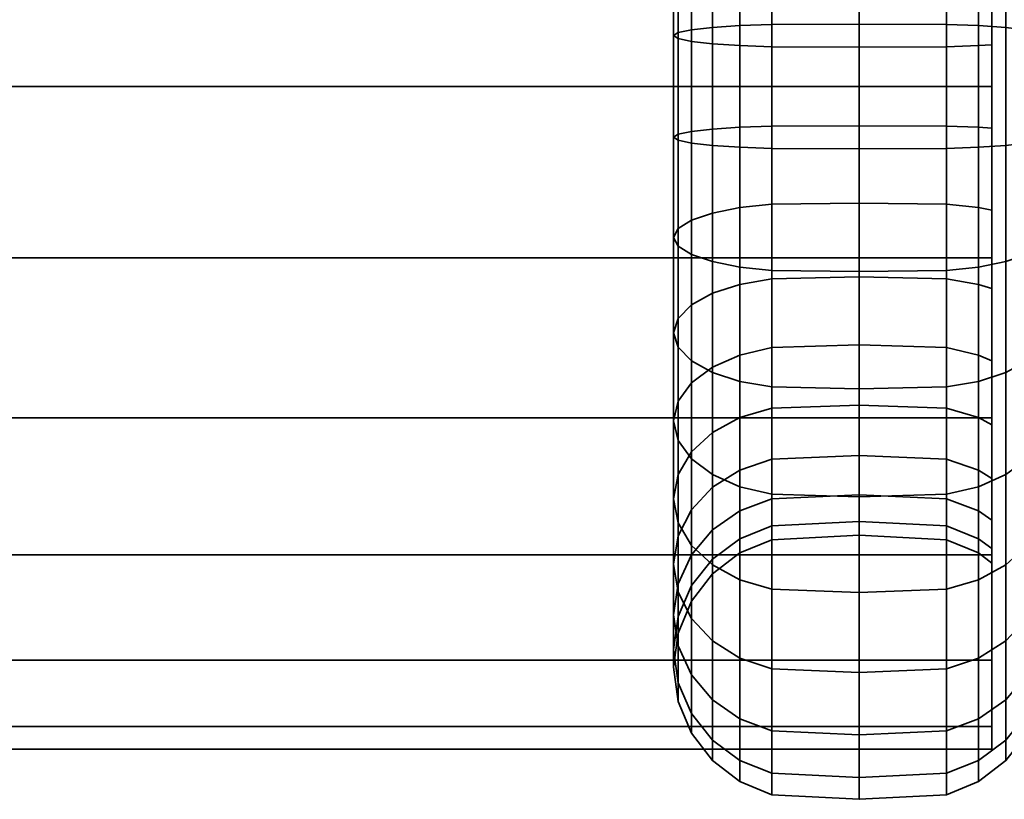
# Model space of a CAD drawing. Units: millimetres. Extents: x -300 to 300, y 53 to 653.
# Drawn here: x 213 to 250, y 151 to 180 of the extents above; entities that cross this region are included whole.
import ezdxf

# ---------------------------------------------------------------- set-up
doc = ezdxf.new("R2010")
doc.units = ezdxf.units.MM
doc.layers.add('kedersystem', color=4, linetype='Continuous', lineweight=35)

msp = doc.modelspace()

# ---------------------------------------------------------------- meshes
at = {"layer": 'kedersystem'}
mesh = msp.add_polyface(dxfattribs=at)
corners = [(250, 195.457, 185.889), (175, 195.457, 185.889), (250, 199.43, 180.712), (175, 199.43, 180.712), (250, 201.927, 174.682), (175, 201.927, 174.682), (250, 202.779, 168.212), (175, 202.779, 168.212), (250, 201.927, 161.741), (175, 201.927, 161.741), (250, 199.43, 155.712), (175, 199.43, 155.712), (250, 195.457, 150.534), (175, 195.457, 150.534), (250, 190.279, 146.561), (175, 190.279, 146.561), (250, 184.249, 144.063), (175, 184.249, 144.063), (250, 177.779, 143.212), (175, 177.779, 143.212), (250, 171.309, 144.063), (175, 171.309, 144.063), (250, 165.279, 146.561), (175, 165.279, 146.561), (250, 160.101, 150.534), (175, 160.101, 150.534), (250, 156.128, 155.712), (175, 156.128, 155.712), (250, 153.631, 161.741), (175, 153.631, 161.741), (250, 152.779, 168.212), (175, 152.779, 168.212), (250, 153.631, 174.682), (175, 153.631, 174.682), (250, 156.128, 180.712), (175, 156.128, 180.712), (250, 160.101, 185.889), (175, 160.101, 185.889), (250, 165.279, 189.862), (175, 165.279, 189.862), (250, 171.309, 192.36), (175, 171.309, 192.36), (250, 177.779, 193.212), (175, 177.779, 193.212), (250, 184.249, 192.36), (175, 184.249, 192.36), (250, 190.279, 189.862), (175, 190.279, 189.862)]
mesh.append_faces([[corners[k] for k in face] for face in [(0, 2, 3, 1), (2, 4, 5, 3), (4, 6, 7, 5), (6, 8, 9, 7), (8, 10, 11, 9), (10, 12, 13, 11), (12, 14, 15, 13), (14, 16, 17, 15), (16, 18, 19, 17), (18, 20, 21, 19), (20, 22, 23, 21), (22, 24, 25, 23), (24, 26, 27, 25), (26, 28, 29, 27), (28, 30, 31, 29), (30, 32, 33, 31), (32, 34, 35, 33), (34, 36, 37, 35), (36, 38, 39, 37), (38, 40, 41, 39), (40, 42, 43, 41), (42, 44, 45, 43), (44, 46, 47, 45), (46, 0, 1, 47)]])
mesh.append_faces([[corners[k] for k in face] for face in [(46, 2, 0), (1, 45, 47)]], dxfattribs={"vtx0": -1})
mesh.append_faces([[corners[k] for k in face] for face in [(46, 42, 40), (46, 40, 38), (46, 38, 36), (46, 36, 34), (46, 34, 32), (46, 32, 30), (46, 30, 28), (46, 28, 26), (46, 26, 24), (46, 24, 22), (46, 22, 20), (46, 20, 18), (46, 18, 16), (46, 16, 14), (46, 14, 12), (46, 12, 10), (46, 10, 8), (46, 8, 6), (46, 6, 4), (46, 4, 2), (1, 5, 7), (1, 7, 9), (1, 9, 11), (1, 11, 13), (1, 13, 15), (1, 15, 17), (1, 17, 19), (1, 19, 21), (1, 21, 23), (1, 23, 25), (1, 25, 27), (1, 27, 29), (1, 29, 31), (1, 31, 33), (1, 33, 35), (1, 35, 37), (1, 37, 39), (1, 39, 41), (1, 41, 43), (1, 43, 45)]], dxfattribs={"vtx0": -1, "vtx2": -1})
mesh.append_faces([[corners[k] for k in face] for face in [(46, 44, 42), (1, 3, 5)]], dxfattribs={"vtx2": -1})
mesh = msp.add_polyface(dxfattribs=at)
corners = [(250.946, 179.958, 143.307), (250.946, 175.6, 143.307), (250.536, 175.553, 142.773), (250.536, 180.005, 142.773), (250.946, 171.309, 144.063), (250.536, 171.17, 143.546), (250, 176.206, 150.227), (249.5, 176.239, 150.609), (249.5, 173.206, 151.144), (250, 173.106, 150.773), (250.946, 167.214, 145.554), (250.536, 166.987, 145.069), (249.5, 170.311, 152.197), (250, 170.149, 151.85), (250.946, 163.44, 147.733), (250.536, 163.132, 147.294), (249.5, 167.644, 153.737), (250, 167.424, 153.423), (249.5, 165.285, 155.717), (250, 165.013, 155.446), (249.5, 163.305, 158.077), (250, 162.99, 157.857), (250, 162.99, 178.567), (249.5, 163.305, 178.347), (249.5, 165.285, 180.706), (250, 165.013, 180.977), (249.5, 167.644, 182.686), (250, 167.424, 183), (250.946, 163.44, 188.69), (250.946, 167.214, 190.869), (250.536, 166.987, 191.355), (250.536, 163.132, 189.129), (249.5, 170.311, 184.226), (250, 170.149, 184.574), (250.946, 171.309, 192.36), (250.536, 171.17, 192.877), (249.5, 173.206, 185.279), (250, 173.106, 185.65), (250.946, 175.6, 193.117), (250.536, 175.553, 193.65), (249.5, 176.239, 185.814), (250, 176.206, 186.196), (250.946, 179.958, 193.117), (250.536, 180.005, 193.65), (273.372, 163.44, 188.69), (250, 194.141, 175.841), (250, 161.417, 160.582), (250, 160.341, 163.539), (250, 159.794, 166.638), (250, 159.794, 169.785), (250, 160.341, 172.884), (250, 161.417, 175.841), (249.5, 175.484, 141.982), (249.5, 180.074, 141.982), (249.5, 170.964, 142.779), (249.5, 166.651, 144.348), (249.5, 162.677, 146.643), (249.5, 166.651, 192.075), (249.5, 162.677, 189.78), (249.5, 170.964, 193.645), (249.5, 175.484, 194.442), (249.5, 180.074, 194.442), (260.02, 186.051, 159.94), (260.02, 172.835, 178.813), (260.02, 169.507, 176.483), (260.02, 167.177, 173.155), (260.02, 166.126, 169.231), (260.02, 166.48, 165.184), (260.02, 168.197, 161.502), (260.02, 171.069, 158.629), (260.02, 174.751, 156.912)]
mesh.append_faces([[corners[k] for k in face] for face in [(0, 1, 2, 3), (1, 4, 5, 2), (6, 7, 8, 9), (4, 10, 11, 5), (9, 8, 12, 13), (10, 14, 15, 11), (13, 12, 16, 17), (17, 16, 18, 19), (19, 18, 20, 21), (22, 23, 24, 25), (25, 24, 26, 27), (28, 29, 30, 31), (27, 26, 32, 33), (29, 34, 35, 30), (33, 32, 36, 37), (34, 38, 39, 35), (37, 36, 40, 41), (38, 42, 43, 39), (3, 2, 52, 53), (2, 5, 54, 52), (5, 11, 55, 54), (11, 15, 56, 55), (31, 30, 57, 58), (30, 35, 59, 57), (35, 39, 60, 59), (39, 43, 61, 60)]])
mesh.append_faces([[corners[k] for k in face] for face in [(45, 13, 17), (45, 17, 19), (45, 19, 21), (45, 21, 46), (45, 46, 47), (45, 47, 48), (45, 48, 49), (45, 49, 50), (45, 50, 51), (45, 51, 22), (45, 22, 25), (45, 25, 27), (45, 27, 33), (62, 63, 64), (62, 64, 65), (62, 65, 66), (62, 66, 67), (62, 67, 68), (62, 68, 69), (62, 69, 70)]], dxfattribs={"vtx0": -1, "vtx2": -1})
mesh.append_faces([[corners[k] for k in face] for face in [(29, 28, 44)]], dxfattribs={"vtx2": -1})
mesh = msp.add_polyface(dxfattribs=at)
corners = [(250, 190.545, 180.977), (249.5, 190.274, 180.706), (249.5, 192.253, 178.347), (250, 192.568, 178.567), (250, 192.568, 157.857), (249.5, 192.253, 158.077), (249.5, 190.274, 155.717), (250, 190.545, 155.446), (249.5, 187.914, 153.737), (250, 188.134, 153.423), (250.946, 192.118, 147.733), (250.946, 188.344, 145.554), (250.536, 188.571, 145.069), (250.536, 192.426, 147.294), (249.5, 185.247, 152.197), (250, 185.409, 151.85), (250.946, 184.249, 144.063), (250.536, 184.388, 143.546), (249.5, 182.352, 151.144), (250, 182.452, 150.773), (250.946, 179.958, 143.307), (250.536, 180.005, 142.773), (249.5, 179.319, 150.609), (250, 179.352, 150.227), (249.5, 176.239, 150.609), (250, 176.206, 150.227), (250, 176.206, 186.196), (249.5, 176.239, 185.814), (249.5, 179.319, 185.814), (250, 179.352, 186.196), (250.946, 179.958, 193.117), (250.946, 184.249, 192.36), (250.536, 184.388, 192.877), (250.536, 180.005, 193.65), (249.5, 182.352, 185.279), (250, 182.452, 185.65), (250.946, 188.344, 190.869), (250.536, 188.571, 191.355), (249.5, 185.247, 184.226), (250, 185.409, 184.574), (250.946, 192.118, 188.69), (250.536, 192.426, 189.129), (249.5, 187.914, 182.686), (250, 188.134, 183), (250, 194.141, 175.841), (250, 173.106, 150.773), (250, 170.149, 151.85), (250, 170.149, 184.574), (250, 173.106, 185.65), (249.5, 188.907, 144.348), (249.5, 192.881, 146.643), (249.5, 184.594, 142.779), (249.5, 180.074, 141.982), (249.5, 184.594, 193.645), (249.5, 180.074, 194.442), (249.5, 188.907, 192.075), (249.5, 192.881, 189.78), (260.02, 186.051, 159.94), (260.02, 188.381, 163.268), (260.02, 189.432, 167.192), (260.02, 189.078, 171.239), (260.02, 187.361, 174.921), (260.02, 184.489, 177.794), (260.02, 180.807, 179.511), (260.02, 176.759, 179.865), (260.02, 172.835, 178.813), (260.02, 174.751, 156.912), (260.02, 178.799, 156.558), (260.02, 182.723, 157.61)]
mesh.append_faces([[corners[k] for k in face] for face in [(0, 1, 2, 3), (4, 5, 6, 7), (7, 6, 8, 9), (10, 11, 12, 13), (9, 8, 14, 15), (11, 16, 17, 12), (15, 14, 18, 19), (16, 20, 21, 17), (19, 18, 22, 23), (23, 22, 24, 25), (26, 27, 28, 29), (30, 31, 32, 33), (29, 28, 34, 35), (31, 36, 37, 32), (35, 34, 38, 39), (36, 40, 41, 37), (39, 38, 42, 43), (43, 42, 1, 0), (13, 12, 49, 50), (12, 17, 51, 49), (17, 21, 52, 51), (33, 32, 53, 54), (32, 37, 55, 53), (37, 41, 56, 55)]])
mesh.append_faces([[corners[k] for k in face] for face in [(57, 67, 68)]], dxfattribs={"vtx0": -1})
mesh.append_faces([[corners[k] for k in face] for face in [(44, 7, 9), (44, 9, 15), (44, 15, 19), (44, 19, 23), (44, 23, 25), (44, 25, 45), (44, 45, 46), (44, 47, 48), (44, 48, 26), (44, 26, 29), (44, 29, 35), (44, 35, 39), (44, 39, 43), (44, 43, 0), (57, 59, 60), (57, 60, 61), (57, 61, 62), (57, 62, 63), (57, 63, 64), (57, 64, 65), (57, 66, 67)]], dxfattribs={"vtx0": -1, "vtx2": -1})
mesh.append_faces([[corners[k] for k in face] for face in [(57, 58, 59)]], dxfattribs={"vtx2": -1})
mesh = msp.add_polyface(dxfattribs=at)
corners = [(248.294, 189.92, 180.353), (248.294, 191.844, 178.06), (249.5, 192.253, 178.347), (249.5, 190.274, 180.706), (245, 189.8, 180.232), (245, 191.705, 177.962), (248.294, 191.844, 158.363), (248.294, 189.92, 156.07), (249.5, 190.274, 155.717), (249.5, 192.253, 158.077), (245, 191.705, 158.461), (245, 189.8, 156.191), (248.294, 187.628, 154.146), (249.5, 187.914, 153.737), (245, 187.53, 154.286), (241.706, 189.92, 156.07), (241.706, 187.628, 154.146), (248.294, 193.168, 146.234), (248.294, 189.118, 143.896), (245, 189.19, 143.741), (245, 193.266, 146.095), (249.5, 192.881, 146.643), (249.5, 188.907, 144.348), (248.294, 185.036, 152.65), (249.5, 185.247, 152.197), (245, 184.964, 152.804), (241.706, 185.036, 152.65), (241.706, 189.118, 143.896), (241.706, 193.168, 146.234), (248.294, 184.723, 142.296), (245, 184.767, 142.132), (249.5, 184.594, 142.779), (248.294, 182.223, 151.626), (249.5, 182.352, 151.144), (245, 182.179, 151.791), (241.706, 182.223, 151.626), (248.294, 180.117, 141.484), (245, 180.132, 141.314), (249.5, 180.074, 141.982), (248.294, 179.276, 151.107), (249.5, 179.319, 150.609), (245, 179.261, 151.276), (248.294, 175.441, 141.484), (245, 175.426, 141.314), (248.294, 176.283, 151.107), (249.5, 176.239, 150.609), (248.294, 176.283, 185.317), (248.294, 179.276, 185.317), (249.5, 179.319, 185.814), (249.5, 176.239, 185.814), (245, 176.297, 185.147), (245, 179.261, 185.147), (245, 175.426, 195.109), (245, 180.132, 195.109), (241.706, 180.117, 194.939), (241.706, 175.441, 194.939), (248.294, 180.117, 194.939), (248.294, 184.723, 194.127), (245, 184.767, 194.292), (249.5, 180.074, 194.442), (249.5, 184.594, 193.645), (248.294, 182.223, 184.797), (249.5, 182.352, 185.279), (245, 182.179, 184.632), (241.706, 184.723, 194.127), (248.294, 189.118, 192.528), (245, 189.19, 192.682), (249.5, 188.907, 192.075), (248.294, 185.036, 183.773), (249.5, 185.247, 184.226), (245, 184.964, 183.619), (241.706, 182.223, 184.797), (241.706, 185.036, 183.773), (248.294, 193.168, 190.189), (245, 193.266, 190.329), (249.5, 192.881, 189.78), (248.294, 187.628, 182.277), (249.5, 187.914, 182.686), (245, 187.53, 182.137), (241.706, 187.628, 182.277), (241.706, 193.168, 190.189), (241.706, 189.118, 192.528), (241.706, 189.92, 180.353)]
mesh.append_faces([[corners[k] for k in face] for face in [(0, 1, 2, 3), (4, 5, 1, 0), (6, 7, 8, 9), (10, 11, 7, 6), (7, 12, 13, 8), (11, 14, 12, 7), (15, 16, 14, 11), (17, 18, 19, 20), (21, 22, 18, 17), (12, 23, 24, 13), (14, 25, 23, 12), (16, 26, 25, 14), (20, 19, 27, 28), (18, 29, 30, 19), (22, 31, 29, 18), (23, 32, 33, 24), (25, 34, 32, 23), (26, 35, 34, 25), (29, 36, 37, 30), (31, 38, 36, 29), (32, 39, 40, 33), (34, 41, 39, 32), (36, 42, 43, 37), (39, 44, 45, 40), (46, 47, 48, 49), (50, 51, 47, 46), (52, 53, 54, 55), (56, 57, 58, 53), (59, 60, 57, 56), (47, 61, 62, 48), (51, 63, 61, 47), (53, 58, 64, 54), (57, 65, 66, 58), (60, 67, 65, 57), (61, 68, 69, 62), (63, 70, 68, 61), (71, 72, 70, 63), (65, 73, 74, 66), (67, 75, 73, 65), (68, 76, 77, 69), (70, 78, 76, 68), (72, 79, 78, 70), (66, 74, 80, 81), (76, 0, 3, 77), (78, 4, 0, 76), (79, 82, 4, 78)]])
mesh = msp.add_polyface(dxfattribs=at)
corners = [(240.5, 185.247, 152.197), (240.5, 182.352, 151.144), (241.706, 182.223, 151.626), (241.706, 185.036, 152.65), (239.464, 185.582, 151.477), (239.464, 182.558, 150.376), (238.67, 186.02, 150.539), (238.67, 182.826, 149.376), (238.17, 186.53, 149.446), (238.17, 183.138, 148.211), (238, 187.077, 148.273), (238, 183.473, 146.961), (238.17, 187.624, 147.1), (238.17, 183.808, 145.711), (238.67, 188.133, 146.007), (238.67, 184.12, 144.546), (241.706, 179.276, 151.107), (245, 179.261, 151.276), (245, 182.179, 151.791), (240.5, 179.319, 150.609), (239.464, 179.388, 149.817), (238.67, 179.479, 148.786), (238.17, 179.584, 147.585), (238, 179.696, 146.295), (238.17, 179.809, 145.006), (238.67, 179.914, 143.805), (239.464, 184.388, 143.546), (239.464, 180.005, 142.773), (240.5, 184.594, 142.779), (240.5, 180.074, 141.982), (241.706, 184.723, 142.296), (241.706, 180.117, 141.484), (245, 184.767, 142.132), (245, 180.132, 141.314), (245, 175.426, 141.314), (241.706, 175.441, 141.484), (241.706, 176.283, 185.317), (241.706, 179.276, 185.317), (245, 179.261, 185.147), (245, 176.297, 185.147), (240.5, 176.239, 185.814), (240.5, 179.319, 185.814), (239.464, 176.17, 186.606), (239.464, 179.388, 186.606), (238, 175.862, 190.128), (238, 179.696, 190.128), (238.17, 179.584, 188.839), (238.17, 175.974, 188.839), (238.17, 175.749, 191.417), (238.17, 179.809, 191.417), (238.67, 175.644, 192.618), (238.67, 179.914, 192.618), (239.464, 175.553, 193.65), (239.464, 180.005, 193.65), (241.706, 182.223, 184.797), (245, 182.179, 184.632), (240.5, 182.352, 185.279), (239.464, 182.558, 186.047), (238.67, 179.479, 187.637), (238.67, 182.826, 187.047), (238.17, 183.138, 188.212), (238, 183.473, 189.462), (238.17, 183.808, 190.712), (238.67, 184.12, 191.877), (239.464, 184.388, 192.877), (240.5, 180.074, 194.442), (240.5, 184.594, 193.645), (241.706, 180.117, 194.939), (241.706, 184.723, 194.127), (240.5, 185.247, 184.226), (241.706, 185.036, 183.773), (239.464, 185.582, 184.946), (238.67, 186.02, 185.885), (238.17, 186.53, 186.978), (238, 187.077, 188.15), (238.17, 187.624, 189.323), (238.67, 188.133, 190.416), (239.464, 188.571, 191.355)]
mesh.append_faces([[corners[k] for k in face] for face in [(0, 1, 2, 3), (4, 5, 1, 0), (6, 7, 5, 4), (8, 9, 7, 6), (10, 11, 9, 8), (12, 13, 11, 10), (14, 15, 13, 12), (2, 16, 17, 18), (1, 19, 16, 2), (5, 20, 19, 1), (7, 21, 20, 5), (9, 22, 21, 7), (11, 23, 22, 9), (13, 24, 23, 11), (15, 25, 24, 13), (26, 27, 25, 15), (28, 29, 27, 26), (30, 31, 29, 28), (32, 33, 31, 30), (33, 34, 35, 31), (36, 37, 38, 39), (40, 41, 37, 36), (42, 43, 41, 40), (44, 45, 46, 47), (48, 49, 45, 44), (50, 51, 49, 48), (52, 53, 51, 50), (37, 54, 55, 38), (41, 56, 54, 37), (43, 57, 56, 41), (58, 59, 57, 43), (46, 60, 59, 58), (45, 61, 60, 46), (49, 62, 61, 45), (51, 63, 62, 49), (53, 64, 63, 51), (65, 66, 64, 53), (67, 68, 66, 65), (56, 69, 70, 54), (57, 71, 69, 56), (59, 72, 71, 57), (60, 73, 72, 59), (61, 74, 73, 60), (62, 75, 74, 61), (63, 76, 75, 62), (64, 77, 76, 63)]])
mesh = msp.add_polyface(dxfattribs=at)
corners = [(249.5, 180.074, 141.982), (249.5, 175.484, 141.982), (248.294, 175.441, 141.484), (248.294, 180.117, 141.484), (245, 179.261, 151.276), (245, 176.297, 151.276), (248.294, 176.283, 151.107), (248.294, 179.276, 151.107), (248.294, 170.835, 142.296), (245, 170.791, 142.132), (245, 175.426, 141.314), (249.5, 170.964, 142.779), (248.294, 173.335, 151.626), (249.5, 173.206, 151.144), (249.5, 176.239, 150.609), (245, 173.379, 151.791), (241.706, 170.835, 142.296), (241.706, 175.441, 141.484), (248.294, 166.44, 143.896), (245, 166.368, 143.741), (249.5, 166.651, 144.348), (248.294, 170.523, 152.65), (249.5, 170.311, 152.197), (245, 170.595, 152.804), (241.706, 166.44, 143.896), (248.294, 162.39, 146.234), (245, 162.292, 146.095), (249.5, 162.677, 146.643), (248.294, 167.93, 154.146), (249.5, 167.644, 153.737), (245, 168.028, 154.286), (241.706, 170.523, 152.65), (241.706, 167.93, 154.146), (241.706, 162.39, 146.234), (248.294, 165.638, 156.07), (249.5, 165.285, 155.717), (245, 165.758, 156.191), (248.294, 163.714, 158.363), (249.5, 163.305, 158.077), (245, 163.853, 158.461), (248.294, 163.714, 178.06), (248.294, 165.638, 180.353), (249.5, 165.285, 180.706), (249.5, 163.305, 178.347), (245, 163.853, 177.962), (245, 165.758, 180.232), (241.706, 163.714, 178.06), (241.706, 165.638, 180.353), (248.294, 167.93, 182.277), (249.5, 167.644, 182.686), (245, 168.028, 182.137), (248.294, 162.39, 190.189), (248.294, 166.44, 192.528), (245, 166.368, 192.682), (245, 162.292, 190.329), (249.5, 162.677, 189.78), (249.5, 166.651, 192.075), (248.294, 170.523, 183.773), (249.5, 170.311, 184.226), (245, 170.595, 183.619), (241.706, 167.93, 182.277), (241.706, 170.523, 183.773), (241.706, 166.44, 192.528), (241.706, 162.39, 190.189), (248.294, 170.835, 194.127), (245, 170.791, 194.292), (249.5, 170.964, 193.645), (248.294, 173.335, 184.797), (249.5, 173.206, 185.279), (245, 173.379, 184.632), (241.706, 173.335, 184.797), (241.706, 170.835, 194.127), (248.294, 175.441, 194.939), (245, 175.426, 195.109), (249.5, 175.484, 194.442), (248.294, 176.283, 185.317), (249.5, 176.239, 185.814), (245, 176.297, 185.147), (241.706, 175.441, 194.939), (248.294, 180.117, 194.939), (245, 180.132, 195.109), (249.5, 180.074, 194.442)]
mesh.append_faces([[corners[k] for k in face] for face in [(0, 1, 2, 3), (4, 5, 6, 7), (2, 8, 9, 10), (1, 11, 8, 2), (6, 12, 13, 14), (5, 15, 12, 6), (10, 9, 16, 17), (8, 18, 19, 9), (11, 20, 18, 8), (12, 21, 22, 13), (15, 23, 21, 12), (9, 19, 24, 16), (18, 25, 26, 19), (20, 27, 25, 18), (21, 28, 29, 22), (23, 30, 28, 21), (31, 32, 30, 23), (19, 26, 33, 24), (28, 34, 35, 29), (30, 36, 34, 28), (34, 37, 38, 35), (36, 39, 37, 34), (40, 41, 42, 43), (44, 45, 41, 40), (46, 47, 45, 44), (41, 48, 49, 42), (45, 50, 48, 41), (51, 52, 53, 54), (55, 56, 52, 51), (48, 57, 58, 49), (50, 59, 57, 48), (60, 61, 59, 50), (54, 53, 62, 63), (52, 64, 65, 53), (56, 66, 64, 52), (57, 67, 68, 58), (59, 69, 67, 57), (61, 70, 69, 59), (53, 65, 71, 62), (64, 72, 73, 65), (66, 74, 72, 64), (67, 75, 76, 68), (69, 77, 75, 67), (65, 73, 78, 71), (72, 79, 80, 73), (74, 81, 79, 72)]])
mesh = msp.add_polyface(dxfattribs=at)
corners = [(241.706, 179.276, 151.107), (241.706, 176.283, 151.107), (245, 176.297, 151.276), (245, 179.261, 151.276), (240.5, 179.319, 150.609), (240.5, 176.239, 150.609), (239.464, 179.388, 149.817), (239.464, 176.17, 149.817), (238.67, 179.479, 148.786), (238.67, 176.079, 148.786), (238.17, 179.584, 147.585), (238.17, 175.974, 147.585), (238, 179.696, 146.295), (238, 175.862, 146.295), (238.17, 179.809, 145.006), (238.17, 175.749, 145.006), (238.67, 179.914, 143.805), (238.67, 175.644, 143.805), (239.464, 180.005, 142.773), (239.464, 175.553, 142.773), (240.5, 180.074, 141.982), (240.5, 175.484, 141.982), (241.706, 180.117, 141.484), (241.706, 175.441, 141.484), (241.706, 173.335, 151.626), (245, 173.379, 151.791), (240.5, 173.206, 151.144), (239.464, 173, 150.376), (238.67, 172.732, 149.376), (238.17, 172.42, 148.211), (238, 172.085, 146.961), (238.17, 171.75, 145.711), (238.67, 171.438, 144.546), (239.464, 171.17, 143.546), (240.5, 170.964, 142.779), (241.706, 170.835, 142.296), (241.706, 170.523, 152.65), (245, 170.595, 152.804), (240.5, 170.311, 152.197), (239.464, 169.976, 151.477), (238.67, 169.538, 150.539), (238.17, 169.028, 149.446), (240.5, 170.311, 184.226), (240.5, 173.206, 185.279), (241.706, 173.335, 184.797), (241.706, 170.523, 183.773), (239.464, 169.976, 184.946), (239.464, 173, 186.047), (238.67, 169.538, 185.885), (238.67, 172.732, 187.047), (238.17, 169.028, 186.978), (238.17, 172.42, 188.212), (241.706, 176.283, 185.317), (245, 176.297, 185.147), (245, 173.379, 184.632), (240.5, 176.239, 185.814), (239.464, 176.17, 186.606), (238.67, 176.079, 187.637), (238.17, 175.974, 188.839), (238, 172.085, 189.462), (238, 175.862, 190.128), (238.17, 171.75, 190.712), (238.17, 175.749, 191.417), (238.67, 171.438, 191.877), (238.67, 175.644, 192.618), (239.464, 171.17, 192.877), (239.464, 175.553, 193.65), (240.5, 170.964, 193.645), (240.5, 175.484, 194.442), (241.706, 170.835, 194.127), (241.706, 175.441, 194.939), (238.67, 179.479, 187.637), (239.464, 179.388, 186.606), (238.17, 179.584, 188.839), (240.5, 180.074, 194.442), (239.464, 180.005, 193.65), (241.706, 180.117, 194.939)]
mesh.append_faces([[corners[k] for k in face] for face in [(0, 1, 2, 3), (4, 5, 1, 0), (6, 7, 5, 4), (8, 9, 7, 6), (10, 11, 9, 8), (12, 13, 11, 10), (14, 15, 13, 12), (16, 17, 15, 14), (18, 19, 17, 16), (20, 21, 19, 18), (22, 23, 21, 20), (1, 24, 25, 2), (5, 26, 24, 1), (7, 27, 26, 5), (9, 28, 27, 7), (11, 29, 28, 9), (13, 30, 29, 11), (15, 31, 30, 13), (17, 32, 31, 15), (19, 33, 32, 17), (21, 34, 33, 19), (23, 35, 34, 21), (24, 36, 37, 25), (26, 38, 36, 24), (27, 39, 38, 26), (28, 40, 39, 27), (29, 41, 40, 28), (42, 43, 44, 45), (46, 47, 43, 42), (48, 49, 47, 46), (50, 51, 49, 48), (44, 52, 53, 54), (43, 55, 52, 44), (47, 56, 55, 43), (49, 57, 56, 47), (51, 58, 57, 49), (59, 60, 58, 51), (61, 62, 60, 59), (63, 64, 62, 61), (65, 66, 64, 63), (67, 68, 66, 65), (69, 70, 68, 67), (57, 71, 72, 56), (58, 73, 71, 57), (68, 74, 75, 66), (70, 76, 74, 68)]])
mesh = msp.add_polyface(dxfattribs=at)
corners = [(238, 172.085, 146.961), (238, 168.481, 148.273), (238.17, 169.028, 149.446), (238.17, 172.42, 148.211), (238.17, 171.75, 145.711), (238.17, 167.935, 147.1), (238.67, 171.438, 144.546), (238.67, 167.425, 146.007), (239.464, 171.17, 143.546), (239.464, 166.987, 145.069), (240.5, 170.964, 142.779), (240.5, 166.651, 144.348), (241.706, 170.835, 142.296), (241.706, 166.44, 143.896), (240.5, 170.311, 152.197), (240.5, 167.644, 153.737), (241.706, 167.93, 154.146), (241.706, 170.523, 152.65), (239.464, 169.976, 151.477), (239.464, 167.188, 153.086), (238.67, 169.538, 150.539), (238.67, 166.594, 152.238), (238.17, 165.903, 151.25), (238, 165.16, 150.19), (238.17, 164.418, 149.13), (238.67, 163.726, 148.142), (239.464, 163.132, 147.294), (240.5, 162.677, 146.643), (241.706, 162.39, 146.234), (241.706, 165.638, 156.07), (245, 165.758, 156.191), (245, 168.028, 154.286), (240.5, 165.285, 155.717), (239.464, 164.723, 155.155), (238.67, 163.99, 154.423), (238.17, 163.138, 153.57), (241.706, 163.714, 158.363), (245, 163.853, 158.461), (240.5, 163.305, 158.077), (240.5, 163.305, 178.347), (240.5, 165.285, 180.706), (241.706, 165.638, 180.353), (241.706, 163.714, 178.06), (241.706, 167.93, 182.277), (245, 168.028, 182.137), (245, 165.758, 180.232), (240.5, 167.644, 182.686), (239.464, 164.723, 181.268), (239.464, 167.188, 183.337), (238.67, 163.99, 182), (238.67, 166.594, 184.185), (238.17, 163.138, 182.853), (238.17, 165.903, 185.173), (238, 162.223, 183.768), (238, 165.16, 186.233), (240.5, 170.311, 184.226), (241.706, 170.523, 183.773), (239.464, 169.976, 184.946), (238.67, 169.538, 185.885), (238.17, 169.028, 186.978), (238, 168.481, 188.15), (238.17, 164.418, 187.293), (238.17, 167.935, 189.323), (238.67, 163.726, 188.281), (238.67, 167.425, 190.416), (239.464, 163.132, 189.129), (239.464, 166.987, 191.355), (240.5, 162.677, 189.78), (240.5, 166.651, 192.075), (241.706, 162.39, 190.189), (241.706, 166.44, 192.528), (238, 172.085, 189.462), (238.17, 172.42, 188.212), (238.17, 171.75, 190.712), (238.67, 171.438, 191.877), (239.464, 171.17, 192.877), (240.5, 170.964, 193.645), (241.706, 170.835, 194.127)]
mesh.append_faces([[corners[k] for k in face] for face in [(0, 1, 2, 3), (4, 5, 1, 0), (6, 7, 5, 4), (8, 9, 7, 6), (10, 11, 9, 8), (12, 13, 11, 10), (14, 15, 16, 17), (18, 19, 15, 14), (20, 21, 19, 18), (2, 22, 21, 20), (1, 23, 22, 2), (5, 24, 23, 1), (7, 25, 24, 5), (9, 26, 25, 7), (11, 27, 26, 9), (13, 28, 27, 11), (16, 29, 30, 31), (15, 32, 29, 16), (19, 33, 32, 15), (21, 34, 33, 19), (22, 35, 34, 21), (29, 36, 37, 30), (32, 38, 36, 29), (39, 40, 41, 42), (41, 43, 44, 45), (40, 46, 43, 41), (47, 48, 46, 40), (49, 50, 48, 47), (51, 52, 50, 49), (53, 54, 52, 51), (46, 55, 56, 43), (48, 57, 55, 46), (50, 58, 57, 48), (52, 59, 58, 50), (54, 60, 59, 52), (61, 62, 60, 54), (63, 64, 62, 61), (65, 66, 64, 63), (67, 68, 66, 65), (69, 70, 68, 67), (60, 71, 72, 59), (62, 73, 71, 60), (64, 74, 73, 62), (66, 75, 74, 64), (68, 76, 75, 66), (70, 77, 76, 68)]])
mesh = msp.add_polyface(dxfattribs=at)
corners = [(238, 165.16, 150.19), (238, 162.223, 152.655), (238.17, 163.138, 153.57), (238.17, 165.903, 151.25), (238.17, 164.418, 149.13), (238.17, 161.308, 151.74), (238.67, 163.726, 148.142), (238.67, 160.455, 150.888), (239.464, 163.132, 147.294), (239.464, 159.723, 150.155), (240.5, 162.677, 146.643), (240.5, 159.161, 149.593), (241.706, 162.39, 146.234), (241.706, 158.808, 149.24), (239.464, 164.723, 155.155), (239.464, 162.654, 157.621), (240.5, 163.305, 158.077), (240.5, 165.285, 155.717), (238.67, 163.99, 154.423), (238.67, 161.806, 157.027), (238.17, 160.818, 156.335), (238, 159.758, 155.593), (238.17, 158.698, 154.851), (238.67, 157.71, 154.159), (239.464, 156.862, 153.565), (240.5, 161.765, 160.744), (241.706, 162.217, 160.955), (241.706, 163.714, 158.363), (239.464, 161.045, 160.408), (238.67, 160.106, 159.971), (238.17, 159.013, 159.461), (238, 157.84, 158.914), (239.464, 159.944, 163.433), (240.5, 160.711, 163.638), (238.67, 158.943, 163.165), (238.17, 157.779, 162.853), (239.464, 159.385, 166.602), (240.5, 160.176, 166.672), (238.67, 158.353, 166.512), (239.464, 159.385, 169.821), (240.5, 160.176, 169.752), (238.67, 158.353, 169.911), (239.464, 159.944, 172.991), (240.5, 160.711, 172.785), (238.67, 158.943, 173.259), (239.464, 161.045, 176.015), (240.5, 161.765, 175.679), (238.67, 160.106, 176.453), (238.17, 157.779, 173.571), (238.17, 159.013, 176.962), (239.464, 162.654, 178.802), (240.5, 163.305, 178.347), (238.67, 161.806, 179.396), (238.17, 160.818, 180.088), (238, 157.84, 177.509), (238, 159.758, 180.83), (239.464, 164.723, 181.268), (240.5, 165.285, 180.706), (238.67, 163.99, 182), (238.17, 163.138, 182.853), (238, 162.223, 183.768), (238.17, 158.698, 181.573), (238.17, 161.308, 184.683), (238.67, 157.71, 182.264), (238.67, 160.455, 185.536), (239.464, 156.862, 182.858), (239.464, 159.723, 186.268), (238.17, 164.418, 187.293), (238, 165.16, 186.233), (238.67, 163.726, 188.281), (239.464, 163.132, 189.129), (240.5, 159.161, 186.83), (240.5, 162.677, 189.78), (241.706, 158.808, 187.183), (241.706, 162.39, 190.189)]
mesh.append_faces([[corners[k] for k in face] for face in [(0, 1, 2, 3), (4, 5, 1, 0), (6, 7, 5, 4), (8, 9, 7, 6), (10, 11, 9, 8), (12, 13, 11, 10), (14, 15, 16, 17), (18, 19, 15, 14), (2, 20, 19, 18), (1, 21, 20, 2), (5, 22, 21, 1), (7, 23, 22, 5), (9, 24, 23, 7), (16, 25, 26, 27), (15, 28, 25, 16), (19, 29, 28, 15), (20, 30, 29, 19), (21, 31, 30, 20), (28, 32, 33, 25), (29, 34, 32, 28), (30, 35, 34, 29), (32, 36, 37, 33), (34, 38, 36, 32), (36, 39, 40, 37), (38, 41, 39, 36), (39, 42, 43, 40), (41, 44, 42, 39), (42, 45, 46, 43), (44, 47, 45, 42), (48, 49, 47, 44), (45, 50, 51, 46), (47, 52, 50, 45), (49, 53, 52, 47), (54, 55, 53, 49), (50, 56, 57, 51), (52, 58, 56, 50), (53, 59, 58, 52), (55, 60, 59, 53), (61, 62, 60, 55), (63, 64, 62, 61), (65, 66, 64, 63), (62, 67, 68, 60), (64, 69, 67, 62), (66, 70, 69, 64), (71, 72, 70, 66), (73, 74, 72, 71)]])
mesh = msp.add_polyface(dxfattribs=at)
corners = [(248.294, 162.39, 146.234), (248.294, 158.808, 149.24), (245, 158.687, 149.12), (245, 162.292, 146.095), (249.5, 162.677, 146.643), (249.5, 159.161, 149.593), (241.706, 158.808, 149.24), (241.706, 162.39, 146.234), (248.294, 155.801, 152.823), (245, 155.662, 152.725), (241.706, 155.801, 152.823), (248.294, 153.463, 156.873), (245, 153.309, 156.801), (248.294, 163.714, 158.363), (248.294, 162.217, 160.955), (249.5, 161.765, 160.744), (249.5, 163.305, 158.077), (245, 163.853, 158.461), (245, 162.372, 161.027), (241.706, 163.714, 158.363), (241.706, 162.217, 160.955), (241.706, 153.463, 156.873), (248.294, 151.864, 161.268), (245, 151.699, 161.224), (249.5, 153.916, 157.084), (249.5, 152.346, 161.397), (245, 161.358, 163.812), (248.294, 161.194, 163.768), (241.706, 161.194, 163.768), (240.5, 161.765, 160.744), (240.5, 160.711, 163.638), (241.706, 151.864, 161.268), (248.294, 151.051, 165.873), (245, 150.882, 165.858), (245, 160.844, 166.73), (248.294, 160.674, 166.715), (241.706, 160.674, 166.715), (240.5, 160.176, 166.672), (241.706, 151.051, 165.873), (248.294, 151.051, 170.55), (245, 150.882, 170.565), (245, 160.844, 169.693), (248.294, 160.674, 169.708), (241.706, 160.674, 169.708), (240.5, 160.176, 169.752), (241.706, 151.051, 170.55), (248.294, 151.864, 175.156), (245, 151.699, 175.2), (245, 161.358, 172.612), (248.294, 161.194, 172.656), (241.706, 161.194, 172.656), (240.5, 160.711, 172.785), (241.706, 151.864, 175.156), (248.294, 153.463, 179.55), (245, 153.309, 179.622), (245, 162.372, 175.396), (248.294, 162.217, 175.468), (241.706, 162.217, 175.468), (240.5, 161.765, 175.679), (241.706, 153.463, 179.55), (248.294, 155.801, 183.6), (245, 155.662, 183.698), (245, 163.853, 177.962), (248.294, 163.714, 178.06), (241.706, 163.714, 178.06), (240.5, 163.305, 178.347), (241.706, 155.801, 183.6), (248.294, 158.808, 187.183), (245, 158.687, 187.304), (241.706, 158.808, 187.183), (240.5, 159.161, 186.83), (240.5, 156.211, 183.314), (248.294, 162.39, 190.189), (245, 162.292, 190.329), (241.706, 162.39, 190.189)]
mesh.append_faces([[corners[k] for k in face] for face in [(0, 1, 2, 3), (4, 5, 1, 0), (3, 2, 6, 7), (1, 8, 9, 2), (2, 9, 10, 6), (8, 11, 12, 9), (13, 14, 15, 16), (17, 18, 14, 13), (19, 20, 18, 17), (9, 12, 21, 10), (11, 22, 23, 12), (24, 25, 22, 11), (18, 26, 27, 14), (20, 28, 26, 18), (29, 30, 28, 20), (12, 23, 31, 21), (22, 32, 33, 23), (26, 34, 35, 27), (28, 36, 34, 26), (30, 37, 36, 28), (23, 33, 38, 31), (32, 39, 40, 33), (34, 41, 42, 35), (36, 43, 41, 34), (37, 44, 43, 36), (33, 40, 45, 38), (39, 46, 47, 40), (41, 48, 49, 42), (43, 50, 48, 41), (44, 51, 50, 43), (40, 47, 52, 45), (46, 53, 54, 47), (48, 55, 56, 49), (50, 57, 55, 48), (51, 58, 57, 50), (47, 54, 59, 52), (53, 60, 61, 54), (55, 62, 63, 56), (57, 64, 62, 55), (58, 65, 64, 57), (54, 61, 66, 59), (60, 67, 68, 61), (66, 69, 70, 71), (61, 68, 69, 66), (67, 72, 73, 68), (68, 73, 74, 69)]])
mesh = msp.add_polyface(dxfattribs=at)
corners = [(250.946, 163.44, 147.733), (250.946, 160.101, 150.534), (250.536, 159.723, 150.155), (250.536, 163.132, 147.294), (250.946, 157.3, 153.872), (250.536, 156.862, 153.565), (250.946, 155.121, 157.646), (250.536, 154.636, 157.42), (250, 162.99, 157.857), (249.5, 163.305, 158.077), (249.5, 161.765, 160.744), (250, 161.417, 160.582), (250.946, 153.631, 161.741), (250.536, 153.114, 161.603), (249.5, 160.711, 163.638), (250, 160.341, 163.539), (250.946, 152.874, 166.033), (250.536, 152.341, 165.986), (249.5, 160.176, 166.672), (250, 159.794, 166.638), (250.946, 152.874, 170.391), (250.536, 152.341, 170.437), (249.5, 160.176, 169.752), (250, 159.794, 169.785), (250.946, 153.631, 174.682), (250.536, 153.114, 174.821), (249.5, 160.711, 172.785), (250, 160.341, 172.884), (250.946, 155.121, 178.777), (250.536, 154.636, 179.003), (249.5, 161.765, 175.679), (250, 161.417, 175.841), (250.946, 157.3, 182.551), (250.536, 156.862, 182.858), (249.5, 163.305, 178.347), (250, 162.99, 178.567), (250.946, 160.101, 185.889), (250.536, 159.723, 186.268), (250.946, 163.44, 188.69), (250.536, 163.132, 189.129), (273.372, 157.3, 182.551), (271.252, 160.101, 185.889), (273.372, 163.44, 188.69), (249.5, 159.161, 149.593), (249.5, 162.677, 146.643), (249.5, 156.211, 153.109), (248.294, 155.801, 152.823), (248.294, 158.808, 149.24), (249.5, 153.916, 157.084), (248.294, 153.463, 156.873), (249.5, 152.346, 161.397), (248.294, 162.217, 160.955), (248.294, 161.194, 163.768), (249.5, 151.549, 165.917), (248.294, 151.051, 165.873), (248.294, 151.864, 161.268), (248.294, 160.674, 166.715), (249.5, 151.549, 170.506), (248.294, 151.051, 170.55), (248.294, 160.674, 169.708), (249.5, 152.346, 175.026), (248.294, 151.864, 175.156), (248.294, 161.194, 172.656), (249.5, 153.916, 179.339), (248.294, 153.463, 179.55), (248.294, 162.217, 175.468), (249.5, 156.211, 183.314), (248.294, 155.801, 183.6), (248.294, 163.714, 178.06), (249.5, 159.161, 186.83), (248.294, 158.808, 187.183), (249.5, 162.677, 189.78), (248.294, 162.39, 190.189)]
mesh.append_faces([[corners[k] for k in face] for face in [(0, 1, 2, 3), (1, 4, 5, 2), (4, 6, 7, 5), (8, 9, 10, 11), (6, 12, 13, 7), (11, 10, 14, 15), (12, 16, 17, 13), (15, 14, 18, 19), (16, 20, 21, 17), (19, 18, 22, 23), (20, 24, 25, 21), (23, 22, 26, 27), (24, 28, 29, 25), (27, 26, 30, 31), (28, 32, 33, 29), (31, 30, 34, 35), (32, 36, 37, 33), (36, 38, 39, 37), (3, 2, 43, 44), (43, 45, 46, 47), (2, 5, 45, 43), (45, 48, 49, 46), (5, 7, 48, 45), (7, 13, 50, 48), (51, 52, 14, 10), (50, 53, 54, 55), (13, 17, 53, 50), (52, 56, 18, 14), (53, 57, 58, 54), (17, 21, 57, 53), (56, 59, 22, 18), (57, 60, 61, 58), (21, 25, 60, 57), (59, 62, 26, 22), (60, 63, 64, 61), (25, 29, 63, 60), (62, 65, 30, 26), (63, 66, 67, 64), (29, 33, 66, 63), (65, 68, 34, 30), (66, 69, 70, 67), (33, 37, 69, 66), (69, 71, 72, 70), (37, 39, 71, 69)]])
mesh.append_faces([[corners[k] for k in face] for face in [(28, 40, 32), (32, 41, 36), (36, 42, 38)]], dxfattribs={"vtx0": -1})
mesh = msp.add_polyface(dxfattribs=at)
corners = [(240.5, 159.161, 149.593), (240.5, 156.211, 153.109), (239.464, 156.862, 153.565), (239.464, 159.723, 150.155), (241.706, 158.808, 149.24), (241.706, 155.801, 152.823), (238.17, 158.698, 154.851), (238.17, 156.667, 158.367), (238, 157.84, 158.914), (238, 159.758, 155.593), (238.67, 157.71, 154.159), (238.67, 155.574, 157.857), (239.464, 154.636, 157.42), (240.5, 153.916, 157.084), (241.706, 153.463, 156.873), (238, 156.529, 162.518), (238.17, 157.779, 162.853), (238.17, 159.013, 159.461), (238.17, 155.279, 162.183), (238.67, 154.114, 161.871), (239.464, 153.114, 161.603), (240.5, 152.346, 161.397), (241.706, 151.864, 161.268), (238.17, 157.152, 166.407), (238.67, 158.353, 166.512), (238.67, 158.943, 163.165), (238, 155.863, 166.294), (238.17, 154.574, 166.181), (238.67, 153.372, 166.076), (239.464, 152.341, 165.986), (240.5, 151.549, 165.917), (241.706, 151.051, 165.873), (238.17, 157.152, 170.016), (238.67, 158.353, 169.911), (238, 155.863, 170.129), (238.17, 154.574, 170.242), (238.67, 153.372, 170.347), (239.464, 152.341, 170.437), (240.5, 151.549, 170.506), (241.706, 151.051, 170.55), (238.17, 157.779, 173.571), (238.67, 158.943, 173.259), (238, 156.529, 173.906), (238.17, 155.279, 174.241), (238.67, 154.114, 174.553), (239.464, 153.114, 174.821), (240.5, 152.346, 175.026), (241.706, 151.864, 175.156), (238, 157.84, 177.509), (238.17, 159.013, 176.962), (238.17, 156.667, 178.056), (238.67, 155.574, 178.566), (239.464, 154.636, 179.003), (240.5, 153.916, 179.339), (241.706, 153.463, 179.55), (238.17, 158.698, 181.573), (238, 159.758, 180.83), (238.67, 157.71, 182.264), (239.464, 156.862, 182.858), (240.5, 156.211, 183.314), (241.706, 155.801, 183.6), (240.5, 159.161, 186.83), (239.464, 159.723, 186.268)]
mesh.append_faces([[corners[k] for k in face] for face in [(0, 1, 2, 3), (4, 5, 1, 0), (6, 7, 8, 9), (10, 11, 7, 6), (2, 12, 11, 10), (1, 13, 12, 2), (5, 14, 13, 1), (8, 15, 16, 17), (7, 18, 15, 8), (11, 19, 18, 7), (12, 20, 19, 11), (13, 21, 20, 12), (14, 22, 21, 13), (16, 23, 24, 25), (15, 26, 23, 16), (18, 27, 26, 15), (19, 28, 27, 18), (20, 29, 28, 19), (21, 30, 29, 20), (22, 31, 30, 21), (23, 32, 33, 24), (26, 34, 32, 23), (27, 35, 34, 26), (28, 36, 35, 27), (29, 37, 36, 28), (30, 38, 37, 29), (31, 39, 38, 30), (32, 40, 41, 33), (34, 42, 40, 32), (35, 43, 42, 34), (36, 44, 43, 35), (37, 45, 44, 36), (38, 46, 45, 37), (39, 47, 46, 38), (42, 48, 49, 40), (43, 50, 48, 42), (44, 51, 50, 43), (45, 52, 51, 44), (46, 53, 52, 45), (47, 54, 53, 46), (50, 55, 56, 48), (51, 57, 55, 50), (52, 58, 57, 51), (53, 59, 58, 52), (54, 60, 59, 53), (59, 61, 62, 58)]])

doc.saveas('drawing.dxf')
